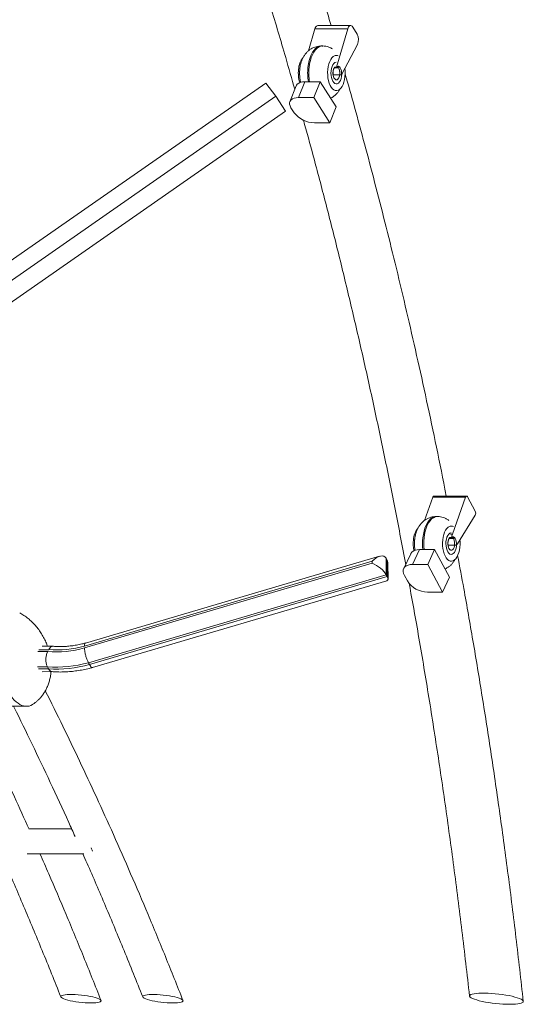
# Model space of a CAD drawing. Units: millimetres. Extents: x -10657 to 20582, y -8970 to 1726.
# Drawn here: x 2494 to 2867, y -1473 to -744 of the extents above; entities that cross this region are included whole.
import ezdxf

# ---------------------------------------------------------------- set-up
doc = ezdxf.new("R2010")
doc.units = ezdxf.units.MM

msp = doc.modelspace()

# ---------------------------------------------------------------- linework, layer by layer
at = {"color": 7, "linetype": 'Continuous', "lineweight": 15}
for p, q in [((2739.26, -748.6), (2715.01, -748.6)), ((2740.82, -749.68), (2744.18, -755)), ((2708.14, -767.23), (2712.86, -751.08)), ((2712.86, -751.08), (2737.11, -751.08)), ((2728.83, -779.38), (2737.11, -751.08)), ((2718.37, -763.68), (2717.51, -763.68)), ((2744.35, -762.55), (2732.5, -785.02)), ((2728.77, -770.68), (2727.82, -770.68)), ((2727.54, -779.38), (2728.83, -779.38)), ((2732.5, -785.02), (2726.37, -785.02)), ((2437.59, -957.53), (2676.44, -791.14)), ((2676.44, -791.14), (2683.96, -800.82)), ((2698.98, -793.14), (2694.34, -804.93)), ((2705.43, -790.12), (2700.79, -801.9)), ((2705.43, -790.12), (2716.69, -790.12)), ((2712.05, -801.9), (2716.69, -790.12)), ((2716.69, -790.12), (2728.48, -808.67)), ((2427.36, -979.58), (2683.96, -800.82)), ((2683.96, -800.82), (2691.01, -811.99)), ((2727.82, -796.68), (2728.77, -796.68)), ((2700.79, -801.9), (2712.05, -801.9)), ((2723.84, -820.46), (2712.05, -801.9)), ((2434.41, -990.75), (2691.01, -811.99)), ((2697.47, -813.04), (2695.11, -809.32)), ((2728.48, -808.67), (2723.84, -820.46)), ((2712.58, -820.46), (2723.84, -820.46)), ((2793.96, -1114.76), (2800.11, -1097.6)), ((2800.11, -1097.6), (2824.36, -1097.6)), ((2825.17, -1096.76), (2800.93, -1096.76)), ((2814.56, -1124.95), (2824.36, -1097.6)), ((2825.85, -1097.3), (2831.51, -1107.81)), ((2803.37, -1111.85), (2802.51, -1111.85)), ((2831.46, -1110.83), (2818.34, -1132.08)), ((2813.77, -1118.85), (2812.82, -1118.85)), ((2812.81, -1127.23), (2814.11, -1127.23)), ((2790.2, -1136.25), (2785.09, -1147.22)), ((2790.2, -1136.25), (2801.46, -1136.25)), ((2796.35, -1147.22), (2801.46, -1136.25)), ((2801.46, -1136.25), (2812.43, -1156.71)), ((2817.5, -1132.97), (2811.33, -1132.97)), ((2760.74, -1141.25), (2543.16, -1205.44)), ((2765.51, -1142.73), (2765.68, -1154.95)), ((2765.51, -1142.73), (2766.25, -1144.09)), ((2783.72, -1139.37), (2778.6, -1150.34)), ((2542.4, -1209.06), (2755.23, -1146.27)), ((2755.21, -1144.91), (2542.41, -1207.7)), ((2755.23, -1146.27), (2755.21, -1144.91)), ((2766.41, -1156.31), (2766.25, -1144.09)), ((2766.96, -1158.04), (2766.81, -1146.54)), ((2785.09, -1147.22), (2796.35, -1147.22)), ((2807.32, -1167.68), (2796.35, -1147.22)), ((2812.82, -1144.85), (2813.77, -1144.85)), ((2765.68, -1154.95), (2545.27, -1219.98)), ((2546, -1221.34), (2766.41, -1156.31)), ((2765.68, -1154.95), (2766.41, -1156.31)), ((2781.28, -1159.5), (2779.09, -1155.41)), ((2812.43, -1156.71), (2807.32, -1167.68)), ((2548.24, -1223.57), (2766.02, -1159.31)), ((2796.06, -1167.68), (2807.32, -1167.68)), ((2519.11, -1207.78), (2511.15, -1207.79)), ((2515.02, -1223.11), (2515.75, -1224.47)), ((2545.27, -1219.98), (2546, -1221.34)), ((2511.19, -1226.62), (2518.57, -1226.61)), ((2482.18, -1252.26), (2499.51, -1252.26)), ((2532.85, -1342.87), (2501.24, -1342.87)), ((2499.99, -1361.34), (2541.8, -1361.34))]:
    msp.add_line(p, q, dxfattribs=at)
at = {"color": 8, "linetype": 'Continuous', "lineweight": 15}
for p, q in [((2730.33, -779.77), (2727.25, -779.77)), ((2812.06, -1128.19), (2815.47, -1128.19)), ((2813.26, -1124.95), (2814.56, -1124.95)), ((2507.92, -1211.81), (2515.15, -1211.8)), ((2515.92, -1210.34), (2508.6, -1210.34)), ((2515.02, -1223.11), (2507.63, -1223.11)), ((2508.35, -1224.48), (2515.75, -1224.47))]:
    msp.add_line(p, q, dxfattribs=at)
at = {"color": 7, "linetype": 'Continuous', "lineweight": 15, "flags": 128}
for points in [[(2712.86, -751.08), (2713.17, -750.22), (2713.57, -749.51), (2714.04, -748.99), (2714.55, -748.69), (2715.01, -748.6)], [(2737.11, -751.08), (2737.42, -750.22), (2737.82, -749.51), (2738.29, -748.99), (2738.8, -748.69), (2739.33, -748.6), (2739.86, -748.75), (2740.36, -749.11), (2740.82, -749.68)], [(2722.41, -780.97), (2722.72, -778.92), (2723.19, -776.99), (2723.82, -775.25), (2724.58, -773.73), (2725.46, -772.49), (2726.42, -771.55), (2727.45, -770.95), (2728.52, -770.69), (2729.59, -770.78), (2730.01, -770.92)], [(2729.44, -778.88), (2729.47, -778.9), (2730.1, -779.45), (2730.62, -780.31), (2731.01, -781.43), (2731.24, -782.71), (2731.28, -784.07), (2731.14, -785.4), (2730.82, -786.61), (2730.36, -787.6), (2729.77, -788.3), (2729.12, -788.66), (2728.44, -788.66), (2727.78, -788.28), (2727.2, -787.57), (2726.74, -786.57), (2726.43, -785.36), (2726.29, -784.03), (2726.34, -782.67), (2726.34, -782.67)], [(2728.83, -779.38), (2729.52, -778.84), (2730.25, -778.72), (2730.97, -779.03), (2731.61, -779.74), (2732.12, -780.8), (2732.45, -782.11), (2732.58, -783.56), (2732.5, -785.02)], [(2729.45, -778.87), (2729.71, -779.05), (2730.33, -779.77)], [(2735.03, -780.21), (2735.22, -782.1), (2735.26, -784.25), (2735.13, -786.38), (2734.82, -788.44), (2734.34, -790.36), (2733.72, -792.11), (2732.95, -793.62), (2732.08, -794.86), (2731.11, -795.8), (2730.08, -796.41), (2729.02, -796.67), (2727.95, -796.57), (2726.9, -796.13), (2725.9, -795.34), (2724.98, -794.24), (2724.16, -792.84), (2723.47, -791.2), (2722.92, -789.35), (2722.53, -787.35), (2722.32, -785.25), (2722.27, -783.1), (2722.41, -780.97), (2722.41, -780.97)], [(2730.33, -779.77), (2730.82, -780.8), (2731.15, -782.07), (2731.28, -783.47), (2731.22, -784.89), (2730.95, -786.22), (2730.51, -787.34), (2729.92, -788.16), (2729.25, -788.62), (2728.53, -788.68), (2727.84, -788.34), (2727.23, -787.61)], [(2698.98, -793.14), (2699.15, -792.77), (2699.85, -791.85), (2700.87, -791.11), (2702.16, -790.56), (2703.7, -790.23), (2705.43, -790.12)], [(2700.79, -801.9), (2699.06, -802.02), (2697.52, -802.35), (2696.23, -802.9), (2695.22, -803.64), (2694.52, -804.55), (2694.15, -805.61), (2694.13, -806.79), (2694.45, -808.04), (2695.11, -809.32)], [(2800.11, -1097.6), (2800.25, -1097.28), (2800.42, -1097.03), (2800.62, -1096.86), (2800.83, -1096.77), (2800.93, -1096.76)], [(2824.36, -1097.6), (2824.5, -1097.28), (2824.67, -1097.03), (2824.87, -1096.86), (2825.07, -1096.77), (2825.29, -1096.78), (2825.49, -1096.87), (2825.69, -1097.04), (2825.85, -1097.3)], [(2807.41, -1129.15), (2807.72, -1127.1), (2808.19, -1125.17), (2808.82, -1123.43), (2809.58, -1121.91), (2810.45, -1120.67), (2811.42, -1119.73), (2812.45, -1119.12), (2813.52, -1118.86), (2814.59, -1118.96), (2815.31, -1119.23)], [(2820.13, -1129.18), (2820.22, -1130.28), (2820.26, -1132.43), (2820.12, -1134.56), (2819.82, -1136.61), (2819.34, -1138.54), (2818.72, -1140.28), (2817.95, -1141.8), (2817.08, -1143.04), (2816.11, -1143.98), (2815.08, -1144.59), (2814.02, -1144.84), (2812.94, -1144.75), (2811.89, -1144.3), (2810.9, -1143.52), (2809.98, -1142.41), (2809.16, -1141.02), (2808.47, -1139.38), (2807.92, -1137.53), (2807.53, -1135.53), (2807.31, -1133.43), (2807.27, -1131.28), (2807.41, -1129.15), (2807.41, -1129.15)], [(2814.41, -1127.02), (2814.45, -1127.04), (2815.07, -1127.59), (2815.6, -1128.45), (2815.99, -1129.57), (2816.21, -1130.85), (2816.26, -1132.21), (2816.12, -1133.54), (2815.8, -1134.75), (2815.33, -1135.74), (2814.75, -1136.44), (2814.09, -1136.81), (2813.41, -1136.8), (2812.76, -1136.43), (2812.18, -1135.71), (2811.71, -1134.71), (2811.4, -1133.5), (2811.27, -1132.17), (2811.32, -1130.81), (2811.32, -1130.81)], [(2812.06, -1135.51), (2811.62, -1134.41), (2811.34, -1133.09), (2811.27, -1131.68), (2811.39, -1130.27), (2811.71, -1129), (2812.19, -1127.96), (2812.81, -1127.23), (2812.81, -1127.23)], [(2814.11, -1127.23), (2814.77, -1126.88), (2815.45, -1126.91), (2816.1, -1127.3), (2816.68, -1128.04), (2817.13, -1129.05), (2817.44, -1130.27), (2817.56, -1131.62), (2817.5, -1132.97)], [(2814.41, -1127.02), (2814.88, -1127.38), (2815.47, -1128.19)], [(2783.72, -1139.37), (2783.81, -1139.18), (2784.55, -1138.17), (2785.6, -1137.35), (2786.91, -1136.75), (2788.47, -1136.38), (2790.2, -1136.25)], [(2816.2, -1132.97), (2816.14, -1133.43), (2815.82, -1134.7), (2815.34, -1135.75), (2814.72, -1136.47), (2814.03, -1136.83), (2813.32, -1136.78), (2812.65, -1136.33), (2812.06, -1135.51)], [(2785.09, -1147.22), (2783.35, -1147.35), (2781.8, -1147.72), (2780.48, -1148.32), (2779.44, -1149.14), (2778.7, -1150.15), (2778.28, -1151.32), (2778.21, -1152.61), (2778.48, -1153.99), (2779.09, -1155.41)], [(2547.09, -1471.7), (2545.02, -1471.66), (2542.83, -1471.55), (2540.56, -1471.37), (2538.28, -1471.13), (2536.03, -1470.83), (2533.87, -1470.47), (2531.84, -1470.07), (2530, -1469.63), (2528.39, -1469.17), (2527.05, -1468.7), (2526, -1468.22), (2525.28, -1467.75), (2524.9, -1467.3), (2524.86, -1466.88), (2525.17, -1466.5), (2525.83, -1466.17), (2526.81, -1465.9), (2528.09, -1465.69), (2529.65, -1465.54), (2531.44, -1465.47), (2533.43, -1465.47), (2535.57, -1465.54), (2537.8, -1465.69), (2540.08, -1465.9), (2542.36, -1466.17), (2544.57, -1466.5), (2546.67, -1466.88), (2548.6, -1467.3), (2550.33, -1467.75), (2551.81, -1468.22), (2553.01, -1468.7), (2553.9, -1469.17), (2554.46, -1469.63), (2554.67, -1470.07), (2554.53, -1470.47), (2554.04, -1470.83), (2553.22, -1471.13), (2552.09, -1471.37), (2550.66, -1471.55), (2548.98, -1471.66), (2547.09, -1471.7)], [(2607.71, -1471.7), (2605.64, -1471.66), (2603.45, -1471.55), (2601.18, -1471.37), (2598.9, -1471.13), (2596.65, -1470.83), (2594.49, -1470.47), (2592.46, -1470.07), (2590.63, -1469.63), (2589.02, -1469.17), (2587.67, -1468.7), (2586.63, -1468.22), (2585.9, -1467.75), (2585.52, -1467.3), (2585.48, -1466.88), (2585.79, -1466.5), (2586.45, -1466.17), (2587.43, -1465.9), (2588.71, -1465.69), (2590.27, -1465.54), (2592.06, -1465.47), (2594.05, -1465.47), (2596.19, -1465.54), (2598.42, -1465.69), (2600.7, -1465.9), (2602.98, -1466.17), (2605.19, -1466.5), (2607.29, -1466.88), (2609.22, -1467.3), (2610.95, -1467.75), (2612.44, -1468.22), (2613.63, -1468.7), (2614.52, -1469.17), (2615.08, -1469.63), (2615.29, -1470.07), (2615.15, -1470.47), (2614.67, -1470.83), (2613.85, -1471.13), (2612.71, -1471.37), (2611.29, -1471.55), (2609.61, -1471.66), (2607.71, -1471.7)], [(2856.95, -1472.74), (2854.55, -1472.7), (2852.03, -1472.59), (2849.41, -1472.41), (2846.76, -1472.16), (2844.11, -1471.84), (2841.52, -1471.47), (2839.03, -1471.04), (2836.68, -1470.58), (2834.52, -1470.07), (2832.59, -1469.54), (2830.91, -1468.99), (2829.53, -1468.44), (2828.46, -1467.89), (2827.73, -1467.35), (2827.34, -1466.83), (2827.31, -1466.34), (2827.63, -1465.89), (2828.3, -1465.49), (2829.3, -1465.15), (2830.63, -1464.87), (2832.25, -1464.65), (2834.13, -1464.5), (2836.25, -1464.43), (2838.57, -1464.43), (2841.03, -1464.5), (2843.61, -1464.65), (2846.25, -1464.87), (2848.91, -1465.15), (2851.53, -1465.49), (2854.08, -1465.89), (2856.5, -1466.34), (2858.76, -1466.83), (2860.81, -1467.35), (2862.62, -1467.89), (2864.15, -1468.44), (2865.38, -1468.99), (2866.28, -1469.54), (2866.85, -1470.07), (2867.06, -1470.58), (2866.91, -1471.04), (2866.42, -1471.47), (2865.58, -1471.84), (2864.41, -1472.16), (2862.94, -1472.41), (2861.18, -1472.59), (2859.17, -1472.7), (2856.95, -1472.74)]]:
    msp.add_lwpolyline(points, dxfattribs=at)
at = {"color": 8, "linetype": 'Continuous', "lineweight": 15, "flags": 128}
for points in [[(2717.51, -763.68), (2717.26, -763.68), (2715.93, -763.93), (2714.63, -764.52), (2713.38, -765.46), (2712.2, -766.72), (2711.12, -768.29), (2710.15, -770.13), (2709.32, -772.21), (2708.62, -774.5), (2708.09, -776.95), (2707.73, -779.52)], [(2708.59, -779.52), (2708.96, -776.95), (2709.49, -774.5), (2710.18, -772.21), (2711.02, -770.13), (2711.99, -768.29), (2713.07, -766.72), (2714.25, -765.46), (2715.5, -764.52), (2716.8, -763.93), (2718.13, -763.68), (2718.37, -763.68)], [(2728.62, -775.68), (2728.52, -775.69), (2727.67, -775.98), (2726.87, -776.64), (2726.16, -777.62), (2725.57, -778.88), (2725.13, -780.37), (2724.85, -782.01)], [(2724.85, -782.01), (2724.77, -783.73), (2724.87, -785.45), (2725.15, -787.09), (2725.6, -788.56), (2726.2, -789.81), (2726.92, -790.77), (2727.73, -791.4), (2728.58, -791.67), (2729.44, -791.56), (2730.27, -791.09), (2731.04, -790.27), (2731.69, -789.14), (2732.21, -787.75), (2732.57, -786.18), (2732.74, -784.55)], [(2802.51, -1111.85), (2802.26, -1111.86), (2800.93, -1112.1), (2799.63, -1112.7), (2798.38, -1113.64), (2797.2, -1114.9), (2796.12, -1116.47), (2795.15, -1118.31), (2794.31, -1120.39), (2793.62, -1122.68), (2793.09, -1125.13), (2792.73, -1127.7)], [(2793.59, -1127.7), (2793.96, -1125.13), (2794.49, -1122.68), (2795.18, -1120.39), (2796.02, -1118.31), (2796.99, -1116.47), (2798.07, -1114.9), (2799.25, -1113.64), (2800.5, -1112.7), (2801.8, -1112.1), (2803.13, -1111.86), (2803.37, -1111.85)], [(2813.65, -1123.86), (2813.52, -1123.87), (2812.67, -1124.16), (2811.87, -1124.81), (2811.16, -1125.79), (2810.57, -1127.06), (2810.12, -1128.55), (2809.85, -1130.19)], [(2809.85, -1130.19), (2809.77, -1131.91), (2809.87, -1133.63), (2810.15, -1135.27), (2810.6, -1136.74), (2811.2, -1137.99), (2811.92, -1138.95), (2812.72, -1139.58), (2813.58, -1139.85), (2814.44, -1139.74), (2815.27, -1139.26), (2816.04, -1138.44), (2816.69, -1137.31), (2817.21, -1135.93), (2817.57, -1134.35), (2817.74, -1132.8)]]:
    msp.add_lwpolyline(points, dxfattribs=at)
at = {"color": 7, "linetype": 'Continuous', "lineweight": 15}
for centre, radius, start, end in [((2736.66, -758.94), 8.48, 334.85753, 27.70083), ((2715.66, -781.6), 14.91, 140.41016, 177.60664), ((2734, -783.72), 7.81, 145.53801, 209.86995), ((2732.11, -782.9), 5.77, 142.38642, 177.70072), ((2724.77, -783.68), 24.17, 173.56438, 196.974), ((2712.63, -801.26), 19.2, 217.83887, 269.83316), ((2828.44, -1109.27), 3.4, 332.656, 25.39832), ((2800.66, -1129.77), 14.91, 140.41313, 177.60635), ((2810.73, -1131.85), 25.11, 173.83611, 191.95596), ((2816.65, -1130.93), 5.33, 136.05117, 178.71993), ((2822.52, -1127.69), 8.42, 160.9555, 176.81053), ((2816.02, -1130.74), 2.68, 303.47766, 330.0527), ((2796.27, -1149.87), 17.82, 212.73043, 269.32829), ((2521, -1133.17), 78.85, 265.7421, 285.7414), ((2521.69, -1134.11), 76.44, 265.6669, 285.72482), ((2521.17, -1134.82), 88.5, 266.01237, 285.80009), ((2521.91, -1136.18), 88.5, 266.01239, 285.80021), ((2557.12, -1354), 10.3, 196.81434, 211.24358)]:
    msp.add_arc(centre, radius, start, end, dxfattribs=at)
at = {"color": 8, "linetype": 'Continuous', "lineweight": 15}
for centre, radius, start, end in [((2746.5, -783.67), 39, 173.88481, 189.50968), ((2747.49, -783.67), 39.12, 173.90756, 189.48435), ((2832.03, -1131.85), 39.52, 173.9613, 186.39308), ((2832.89, -1131.85), 39.52, 173.9613, 186.39308)]:
    msp.add_arc(centre, radius, start, end, dxfattribs=at)
at = {"color": 7, "linetype": 'Continuous', "lineweight": 15}
for centre, major_axis, ratio, start_param, end_param in [((2758.14, -1150.36), (6.43, 8.73), 0.531707, 6.036622, 7.607419), ((2758.16, -1151.71), (7.84, -5.78), 0.332048, 0.61172, 2.182516), ((2758.87, -1151.72), (6.43, 8.73), 0.531707, 5.671465, 6.036622), ((2758.89, -1153.08), (7.84, -5.78), 0.332048, 6.036622, 6.894905), ((2494.54, -1217.01), (-6.4, 35.12), 0.470881, 0.791495, 3.332501)]:
    msp.add_ellipse(centre, major_axis=major_axis, ratio=ratio, start_param=start_param, end_param=end_param, dxfattribs=at)
for points, knots in [([(2724.86, -748.6), (2723.05, -742.49), (2718.68, -727.75), (2711.65, -704.86), (2703.89, -680.18), (2696.22, -656.45), (2688.68, -633.67), (2680.85, -610.58), (2672.76, -587.31), (2664.44, -563.96), (2656.36, -541.83), (2648.49, -520.78), (2640.86, -500.78), (2633.47, -481.86), (2628.14, -468.39), (2625.25, -461.26), (2624.74, -460)], [0, 0, 0, 0, 0.060662, 0.146239, 0.229203, 0.309553, 0.387291, 0.462415, 0.547598, 0.629151, 0.707073, 0.781364, 0.853428, 0.921711, 0.986212, 1, 1, 1, 1]), ([(2600.83, -504.97), (2604.03, -513.24), (2611.43, -532.32), (2622.83, -563.01), (2634.8, -596.31), (2646.44, -629.91), (2657.74, -663.73), (2669.02, -698.75), (2680.24, -734.99), (2689.94, -767.39), (2695.74, -787.87), (2697.97, -795.71)], [0, 0, 0, 0, 0.089682, 0.207064, 0.327726, 0.441214, 0.557457, 0.676457, 0.798212, 0.922724, 1, 1, 1, 1]), ([(2717.49, -763.7), (2716.89, -763.71), (2715.61, -763.74), (2713.69, -764.16), (2711.78, -764.84), (2710.02, -765.78), (2708.4, -766.93), (2706.93, -768.29), (2705.62, -769.84), (2704.47, -771.6), (2703.47, -773.57), (2702.66, -775.74), (2702.05, -778.05), (2701.77, -779.75), (2701.62, -781.13), (2701.51, -782.54), (2701.49, -784.72), (2701.71, -787.23), (2702.02, -789.22), (2702.35, -790.31), (2702.44, -790.61)], [0, 0, 0, 0, 0.050458, 0.108587, 0.165606, 0.221991, 0.278277, 0.335073, 0.393136, 0.45331, 0.516374, 0.58257, 0.65106, 0.71728, 0.725407, 0.765533, 0.834135, 0.903282, 0.973799, 1, 1, 1, 1]), ([(2725.78, -765.81), (2725.4, -765.58), (2724.46, -765), (2722.79, -764.34), (2720.8, -763.85), (2719.3, -763.64), (2718.47, -763.69), (2718.36, -763.7)], [0, 0, 0, 0, 0.171345, 0.427466, 0.682056, 0.959189, 1, 1, 1, 1]), ([(2810.09, -1096.76), (2809.76, -1095.02), (2807.12, -1081.42), (2801.98, -1056.42), (2794.7, -1022.03), (2787.31, -988.63), (2779.84, -956.18), (2772.32, -924.69), (2764.75, -894.15), (2757.21, -864.72), (2749.7, -836.37), (2742.42, -809.68), (2737.56, -792.47), (2735.24, -784.28)], [0, 0, 0, 0, 0.016154, 0.126197, 0.233888, 0.339227, 0.442213, 0.542846, 0.641126, 0.737053, 0.828978, 0.918631, 1, 1, 1, 1]), ([(2724.42, -802.28), (2724.8, -802.1), (2725.79, -801.63), (2727.23, -800.62), (2728.72, -799.31), (2730.05, -797.78), (2731.04, -796.38), (2731.51, -795.46), (2731.67, -795.15)], [0, 0, 0, 0, 0.122764, 0.312467, 0.503545, 0.698409, 0.899929, 1, 1, 1, 1]), ([(2704.37, -818.43), (2706.81, -827.27), (2712.44, -847.66), (2720.98, -880.17), (2730.09, -916.11), (2739.05, -952.99), (2747.78, -990.58), (2756.28, -1028.88), (2764.53, -1067.87), (2772.51, -1107.37), (2777.54, -1134.02), (2780.04, -1147.25)], [0, 0, 0, 0, 0.0836504, 0.1929124, 0.3041235, 0.417284, 0.532394, 0.6473464, 0.7641791, 0.8828928, 1, 1, 1, 1]), ([(2802.49, -1111.88), (2801.89, -1111.89), (2800.61, -1111.92), (2798.69, -1112.34), (2796.78, -1113.02), (2795.02, -1113.95), (2793.4, -1115.11), (2791.93, -1116.46), (2790.62, -1118.02), (2789.47, -1119.78), (2788.47, -1121.75), (2787.66, -1123.92), (2787.05, -1126.23), (2786.77, -1127.93), (2786.62, -1129.31), (2786.51, -1130.72), (2786.5, -1132.89), (2786.65, -1135.07), (2786.9, -1136.38), (2787, -1136.87)], [0, 0, 0, 0, 0.053405, 0.114913, 0.175257, 0.234928, 0.294493, 0.354602, 0.416044, 0.479724, 0.546466, 0.616517, 0.688999, 0.759079, 0.767679, 0.810142, 0.882743, 0.95592, 1, 1, 1, 1]), ([(2811.85, -1114.71), (2811.69, -1114.58), (2811.01, -1114.03), (2809.65, -1113.29), (2807.8, -1112.51), (2805.79, -1112.03), (2804.3, -1111.82), (2803.47, -1111.87), (2803.36, -1111.87)], [0, 0, 0, 0, 0.067494, 0.289482, 0.509095, 0.7274, 0.965, 1, 1, 1, 1]), ([(2809.15, -1150.59), (2809.63, -1150.37), (2810.71, -1149.86), (2812.23, -1148.8), (2813.72, -1147.49), (2815.05, -1145.96), (2816.04, -1144.56), (2816.51, -1143.64), (2816.67, -1143.33)], [0, 0, 0, 0, 0.147033, 0.331495, 0.517268, 0.706753, 0.902689, 1, 1, 1, 1]), ([(2867.06, -1470.56), (2865.28, -1454.77), (2861.76, -1423.51), (2855.96, -1377.33), (2849.86, -1332.25), (2843.45, -1288.3), (2836.78, -1245.46), (2829.98, -1204.52), (2823.9, -1169.67), (2820.01, -1148.81), (2818.49, -1140.63)], [0, 0, 0, 0, 0.140991, 0.279318, 0.414982, 0.547982, 0.678318, 0.80599, 0.923927, 1, 1, 1, 1]), ([(2782.57, -1161.21), (2784.38, -1171.14), (2788.82, -1195.48), (2795.46, -1234.78), (2802.57, -1279.29), (2809.33, -1324.76), (2815.73, -1371.17), (2821.78, -1418.51), (2825.44, -1450.49), (2827.28, -1466.6)], [0, 0, 0, 0, 0.0995874, 0.2440818, 0.3908058, 0.5397596, 0.690943, 0.8443565, 1, 1, 1, 1]), ([(2515.03, -1207.79), (2514.77, -1207.07), (2514.08, -1205.13), (2512.64, -1202.09), (2510.73, -1198.7), (2508.54, -1195.49), (2506.12, -1192.48), (2503.48, -1189.72), (2500.66, -1187.21), (2497.66, -1185.04), (2495.59, -1183.68), (2494.48, -1183.14), (2494.46, -1183.14)], [0, 0, 0, 0, 0.070219, 0.188597, 0.307563, 0.426384, 0.544365, 0.660958, 0.775704, 0.888247, 0.998373, 1, 1, 1, 1]), ([(2519.11, -1207.86), (2518.74, -1207.88), (2517.89, -1207.93), (2516.79, -1208.93), (2516.15, -1209.89), (2515.93, -1210.32), (2515.92, -1210.34)], [0, 0, 0, 0, 0.31813, 0.728358, 0.991508, 1, 1, 1, 1]), ([(2543.42, -1205.38), (2542.74, -1205.55), (2540.75, -1206.08), (2537.48, -1206.78), (2533.65, -1207.42), (2529.89, -1207.84), (2526.24, -1208.05), (2522.77, -1208.04), (2520.43, -1207.9), (2519.25, -1207.79), (2519.12, -1207.77)], [0, 0, 0, 0, 0.0790794, 0.2314361, 0.3835375, 0.5353606, 0.6868811, 0.8381247, 0.9814738, 1, 1, 1, 1]), ([(2545.27, -1219.98), (2544.94, -1219.31), (2544.28, -1217.96), (2543.42, -1215.39), (2542.76, -1212.76), (2542.45, -1210.62), (2542.39, -1209.49), (2542.4, -1209.08), (2542.4, -1209.06)], [0, 0, 0, 0, 0.214651, 0.429292, 0.64395, 0.858638, 0.992366, 1, 1, 1, 1]), ([(2543.2, -1205.55), (2543.09, -1205.56), (2542.74, -1205.58), (2542.5, -1206.39), (2542.42, -1207.27), (2542.41, -1207.67), (2542.41, -1207.7)], [0, 0, 0, 0, 0.21536, 0.688478, 0.983297, 1, 1, 1, 1]), ([(2515.15, -1211.8), (2515.14, -1211.82), (2514.92, -1212.25), (2514.41, -1213.46), (2513.89, -1215.72), (2513.78, -1218.44), (2514.13, -1221.08), (2514.72, -1222.43), (2515.02, -1223.11)], [0, 0, 0, 0, 0.00449, 0.14209, 0.356806, 0.571275, 0.785638, 1, 1, 1, 1]), ([(2518.37, -1226.6), (2518.99, -1226.65), (2521.01, -1226.81), (2524.52, -1226.9), (2528.94, -1226.79), (2533.42, -1226.42), (2537.96, -1225.82), (2542.54, -1224.97), (2546.04, -1224.16), (2548.01, -1223.63), (2548.45, -1223.51)], [0, 0, 0, 0, 0.064647, 0.213486, 0.362342, 0.511217, 0.660029, 0.808735, 0.957326, 1, 1, 1, 1]), ([(2546, -1221.34), (2546.33, -1221.89), (2546.99, -1222.97), (2547.77, -1223.66), (2548.09, -1223.51), (2548.21, -1223.46)], [0, 0, 0, 0, 0.392999, 0.785982, 1, 1, 1, 1]), ([(2503.96, -1250.91), (2504.04, -1250.86), (2504.47, -1250.62), (2505.42, -1249.93), (2506.83, -1248.84), (2508.43, -1247.38), (2510.03, -1245.68), (2511.58, -1243.71), (2513.04, -1241.49), (2514.36, -1239.02), (2515.51, -1236.32), (2516.47, -1233.4), (2517.17, -1230.29), (2517.55, -1228.01), (2517.61, -1226.76), (2517.62, -1226.61)], [0, 0, 0, 0, 0.009675, 0.050882, 0.119952, 0.193269, 0.273803, 0.36018, 0.451992, 0.548926, 0.650784, 0.757413, 0.868674, 0.98442, 1, 1, 1, 1]), ([(2515.75, -1224.47), (2516.11, -1225), (2516.84, -1226.06), (2517.82, -1226.68), (2518.33, -1226.58), (2518.38, -1226.57)], [0, 0, 0, 0, 0.47837, 0.956703, 1, 1, 1, 1]), ([(2501.34, -1343.08), (2497.76, -1335.15), (2490.1, -1318.16), (2478.23, -1292.8), (2465.65, -1266.56), (2457.12, -1249.43), (2452.78, -1240.71)], [0, 0, 0, 0, 0.227124, 0.486326, 0.738494, 1, 1, 1, 1]), ([(2615.25, -1469.91), (2610.95, -1459.06), (2602.45, -1437.64), (2589.52, -1406.4), (2576.69, -1376.3), (2563.96, -1347.36), (2551.34, -1319.53), (2538.85, -1292.8), (2526.27, -1266.56), (2517.75, -1249.43), (2513.41, -1240.71)], [0, 0, 0, 0, 0.135381, 0.267527, 0.396438, 0.522116, 0.644557, 0.763764, 0.879735, 1, 1, 1, 1]), ([(2489.88, -1252.26), (2490.03, -1252.56), (2494.68, -1261.75), (2503.77, -1280.46), (2517.25, -1308.75), (2527.83, -1331.57), (2533.85, -1345.1), (2535.41, -1348.6)], [0, 0, 0, 0, 0.009687, 0.295667, 0.590414, 0.893929, 1, 1, 1, 1]), ([(2480.47, -1361.34), (2481.53, -1363.7), (2487.24, -1376.43), (2497.45, -1400.28), (2511.24, -1433.16), (2520.29, -1455.79), (2524.87, -1467.25)], [0, 0, 0, 0, 0.0688384, 0.3711096, 0.6814964, 1, 1, 1, 1]), ([(2554.63, -1469.91), (2550.33, -1459.06), (2541.83, -1437.63), (2528.89, -1406.42), (2518.13, -1381.05), (2511.59, -1366.25), (2509.42, -1361.34)], [0, 0, 0, 0, 0.293902, 0.580785, 0.860645, 1, 1, 1, 1]), ([(2541.1, -1361.34), (2542.15, -1363.7), (2547.86, -1376.44), (2558.07, -1400.28), (2571.86, -1433.16), (2580.91, -1455.79), (2585.49, -1467.25)], [0, 0, 0, 0, 0.068837, 0.371109, 0.681496, 1, 1, 1, 1])]:
    msp.add_open_spline(points, degree=3, knots=knots, dxfattribs=at)

doc.saveas('drawing.dxf')
